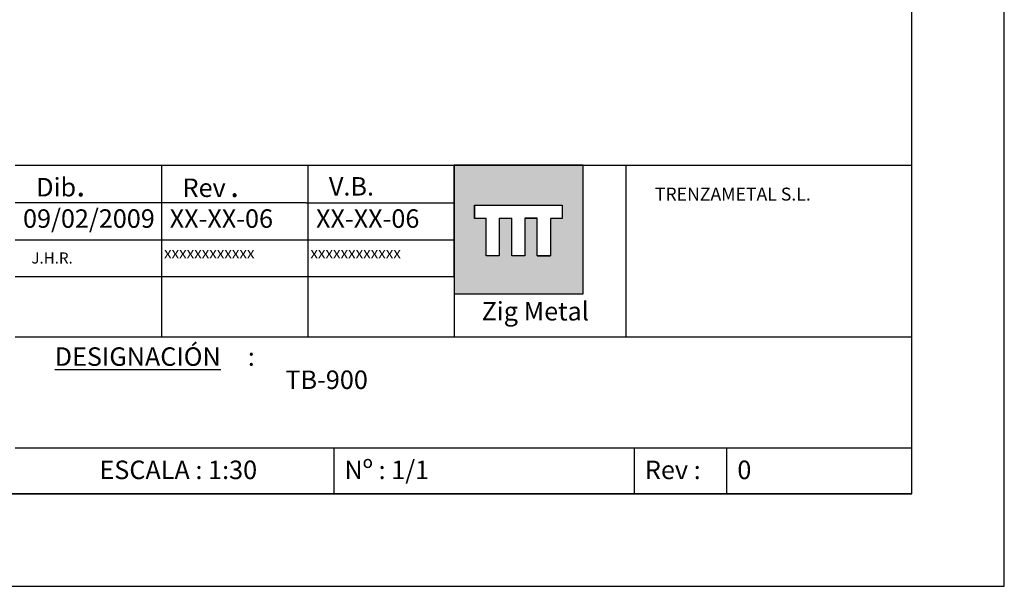
# Model space of a CAD drawing. Units: millimetres. Extents: x 0 to 8910, y 0 to 6300.
# Drawn here: x 5715 to 8910, y 0 to 1840 of the extents above; entities that cross this region are included whole.
import ezdxf

# ---------------------------------------------------------------- set-up
doc = ezdxf.new("R2010")
doc.units = ezdxf.units.MM
doc.layers.add('CAJETIN', color=7, linetype='Continuous')
doc.styles.add('SLDTEXTSTYLE0', font='TXT', dxfattribs={"width": 0.638186})
doc.styles.add('SLDTEXTSTYLE2', font='TXT', dxfattribs={"width": 0.77})

# ---------------------------------------------------------------- blocks, each defined once
blk = doc.blocks.new('SW_NOTE_0')
at = {"layer": 'CAJETIN', "color": 0, "attachment_point": 1, "style": 'SLDTEXTSTYLE0'}
for s, insert, char_height in [('Rev', (0, 77.3), 60), ('.', (154.5, 92.3), 75)]:
    blk.add_mtext(s, dxfattribs=dict(at, insert=insert, char_height=char_height))
blk = doc.blocks.new('SW_NOTE_1')
at = {"layer": 'CAJETIN', "color": 0, "attachment_point": 1, "style": 'SLDTEXTSTYLE0'}
for s, insert, char_height in [('Dib', (0, 77.3), 60), ('.', (130.4, 92.3), 75)]:
    blk.add_mtext(s, dxfattribs=dict(at, insert=insert, char_height=char_height))
blk = doc.blocks.new('SW_NOTE_2')
at = {"layer": 'CAJETIN', "color": 0, "insert": (0, 54.1), "char_height": 42, "attachment_point": 1, "style": 'SLDTEXTSTYLE0'}
blk.add_mtext('TRENZAMETAL S.L.', dxfattribs=at)
blk = doc.blocks.new('SW_NOTE_3')
at = {"layer": 'CAJETIN', "color": 0, "char_height": 60, "attachment_point": 1, "style": 'SLDTEXTSTYLE0'}
for s, insert in [('\\LDESIGNACIÓN', (0, 77.3)), (' :', (608.3, 77.3))]:
    blk.add_mtext(s, dxfattribs=dict(at, insert=insert))

msp = doc.modelspace()

# ---------------------------------------------------------------- hatches: boundary and pattern name
at = {"layer": 'CAJETIN'}
h = msp.add_hatch(color=256, dxfattribs=at)
h.paths.add_polyline_path([(7125.1, 1004.5), (7125.1, 949), (7543.1, 949), (7543.1, 1367.6), (7125.1, 1367.6)], flags=0)
h.paths.add_polyline_path([(7437.9, 1193.9), (7437.9, 1073.1), (7437.9, 1073.1), (7437.9, 1072.5), (7394.1, 1072.5), (7394.1, 1194.3), (7354.4, 1194.3), (7354.4, 1073.1), (7354.4, 1073.1), (7354.4, 1072.5), (7312.1, 1072.5), (7312.1, 1194.3), (7271.5, 1194.3), (7271.5, 1073.1), (7271.5, 1073.1), (7271.5, 1072.5), (7229.2, 1072.5), (7229.2, 1194.3), (7191.1, 1194.3), (7191.1, 1237.2), (7475.2, 1237.2), (7475.2, 1193.9)], flags=0)

# ---------------------------------------------------------------- linework, layer by layer
msp.add_line((8610.1, 1367.6), (8610.1, 1967.6))
for p, q in [((8910.1, -0.1), (8910.1, 6299.9)), ((8610.1, 299.9), (8610.1, 5999.9)), ((5700.2, 1367.6), (6060.1, 1367.6)), ((6060.1, 1367.6), (8610.1, 1367.6)), ((6175.1, 1363.5), (6175.1, 1003.5)), ((6650, 1364.3), (6650, 1004.3)), ((7543.1, 1367.6), (7125.1, 1367.6)), ((7125.1, 1367.6), (7125.1, 949)), ((7125.1, 1004.5), (7125.1, 1367.6)), ((7543.1, 949), (7543.1, 1367.6)), ((7682.3, 1367.6), (7682.3, 809.5)), ((7125.1, 1334.5), (7125.1, 1004.5)), ((6645.2, 1244.5), (5700.2, 1244.5)), ((6645.2, 1244.5), (7125.1, 1244.5)), ((7191.1, 1237.2), (7475.2, 1237.2)), ((7191.1, 1194.3), (7191.1, 1237.2)), ((7191.2, 1237.8), (7191.2, 1194.8)), ((7475.2, 1237.2), (7475.2, 1193.9)), ((7475.3, 1237.8), (7475.3, 1194.5)), ((7229.2, 1194.3), (7191.1, 1194.3)), ((7229.2, 1073.1), (7229.2, 1194.8)), ((7229.2, 1072.5), (7229.2, 1194.3)), ((7271.5, 1194.8), (7271.5, 1073.1)), ((7312.1, 1194.3), (7271.5, 1194.3)), ((7271.5, 1194.3), (7271.5, 1072.5)), ((7312.1, 1073.1), (7312.1, 1194.8)), ((7312.1, 1072.5), (7312.1, 1194.3)), ((7394.2, 1194.8), (7354.4, 1194.8)), ((7354.4, 1194.8), (7354.4, 1073.1)), ((7394.1, 1194.3), (7354.4, 1194.3)), ((7354.4, 1194.3), (7354.4, 1072.5)), ((7394.1, 1072.5), (7394.1, 1194.3)), ((7394.2, 1073.1), (7394.2, 1194.8)), ((7475.3, 1194.5), (7437.9, 1194.5)), ((7437.9, 1194.5), (7437.9, 1073.1)), ((7475.2, 1193.9), (7437.9, 1193.9)), ((7437.9, 1193.9), (7437.9, 1072.5)), ((5700.2, 1124.5), (6645.2, 1124.5)), ((6645.2, 1124.5), (7125.1, 1124.5)), ((7271.5, 1073.1), (7229.2, 1073.1)), ((7271.5, 1072.5), (7229.2, 1072.5)), ((7354.4, 1073.1), (7312.1, 1073.1)), ((7354.4, 1072.5), (7312.1, 1072.5)), ((7437.9, 1072.5), (7394.1, 1072.5)), ((7394.2, 1073.1), (7437.9, 1073.1)), ((7125.1, 1004.5), (5700.2, 1004.5)), ((6175.1, 1003.5), (6175.1, 809.2)), ((6650, 1004.3), (6650, 810.1)), ((7125.1, 1004.5), (7125.1, 810.2)), ((7125.1, 949), (7543.1, 949)), ((7125.2, 949), (7543.2, 949)), ((5700.2, 809.5), (6645.1, 809.5)), ((6645.1, 809.5), (7125.1, 809.5)), ((7125.1, 809.5), (7682.5, 809.5)), ((7682.5, 809.5), (8610.1, 809.5)), ((5700.2, 449.9), (8610.1, 449.9)), ((6735.1, 299.9), (6735.1, 449.9)), ((7710.1, 299.9), (7710.1, 449.9)), ((8010.1, 299.9), (8010.1, 449.9)), ((300.1, 299.9), (8610.1, 299.9)), ((8610.1, 299.9), (2910.1, 299.9)), ((0.1, -0.1), (8910.1, -0.1))]:
    msp.add_line(p, q, dxfattribs=at)

# ---------------------------------------------------------------- block references
for name, p in [('SW_NOTE_1', (5768.8, 1248.4)), ('SW_NOTE_0', (6243.7, 1246.6)), ('SW_NOTE_2', (7776.3, 1240.2)), ('SW_NOTE_3', (5828.7, 698.5))]:
    msp.add_blockref(name, p, dxfattribs=at)

# ---------------------------------------------------------------- texts
at = {"layer": 'CAJETIN', "attachment_point": 1}
for s, insert, char_height, style in [('V.B.', (6718.5, 1328.5), 60, 'SLDTEXTSTYLE0'), ('09/02/2009', (5726, 1223.9), 60, 'SLDTEXTSTYLE0'), ('XX-XX-06', (6201.9, 1223.9), 60, 'SLDTEXTSTYLE0'), ('XX-XX-06', (6676.8, 1223.9), 60, 'SLDTEXTSTYLE0'), ('xxxxxxxxxxxx', (6183.6, 1100.8), 36, 'SLDTEXTSTYLE0'), ('xxxxxxxxxxxx', (6658.5, 1100.8), 36, 'SLDTEXTSTYLE0'), ('J.H.R.', (5753.2, 1083.9), 36, 'SLDTEXTSTYLE0'), ('Zig Metal', (7214, 923), 60, 'SLDTEXTSTYLE2'), ('TB-900', (6577.4, 700.6), 60, 'SLDTEXTSTYLE0'), ('ESCALA : 1:30', (5973.9, 408), 60, 'SLDTEXTSTYLE0'), ('Nº : 1/1', (6768.9, 408), 60, 'SLDTEXTSTYLE0'), ('Rev :', (7743.9, 408), 60, 'SLDTEXTSTYLE0'), ('0', (8043.9, 408), 60, 'SLDTEXTSTYLE0')]:
    msp.add_mtext(s, dxfattribs=dict(at, insert=insert, char_height=char_height, style=style))

doc.saveas('drawing.dxf')
